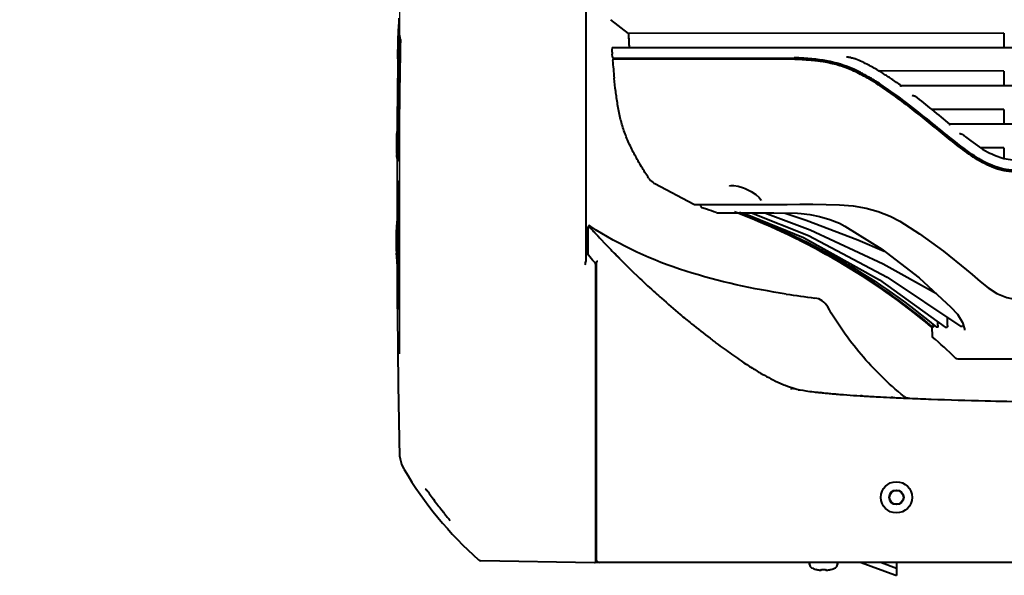
# Model space of a CAD drawing. Units: millimetres. Extents: x -902 to 2841, y -2687 to 2606.
# Drawn here: x -342 to -59, y 318 to 478 of the extents above; entities that cross this region are included whole.
import ezdxf

# ---------------------------------------------------------------- set-up
doc = ezdxf.new("R2010")
doc.units = ezdxf.units.MM
doc.header["$LTSCALE"] = 81.675
doc.header["$PDSIZE"] = 0.01
doc.layers.get('0').update_dxf_attribs({"linetype": 'CONTINUOUS', "lineweight": 40})
doc.layers.get('Defpoints').update_dxf_attribs({"color": 27, "linetype": 'CONTINUOUS', "lineweight": 13})
doc.layers.add('dim', color=50, linetype='CONTINUOUS', lineweight=25)
doc.styles.add('ISO', font='ISOCP.SHX', dxfattribs={"bigfont": 'gbcbig.shx'})
doc.styles.get("Standard").update_dxf_attribs({"font": 'ISOCP.SHX', "bigfont": 'gbcbig.shx'})
doc.dimstyles.new('DIMSTYLE_1_4533', dxfattribs={"dimtxt": 37.5, "dimasz": 30, "dimexe": 9.375, "dimexo": 9.375, "dimgap": 11.25, "dimtad": 1, "dimdsep": 46, "dimtxsty": 'ISO', "dimblk": '_FILLED', "dimblk1": '_FILLED', "dimblk2": '_FILLED', "dimcen": 0.09, "dimadec": 1, "dimazin": 2, "dimtp": 0.01, "dimtm": 0.01, "dimtfac": 1, "dimtmove": 0, "dimatfit": 0, "dimldrblk": '_FILLED', "dimfxl": 0, "dimtolj": 1, "dimarcsym": 0})
doc.dimstyles.get("Standard").update_dxf_attribs({"dimtxt": 25, "dimasz": 5, "dimexe": 1.3, "dimexo": 0.5, "dimtad": 1, "dimdec": 0, "dimdsep": 46, "dimtxsty": 'Standard', "dimcen": 0.09, "dimclrd": 256, "dimclre": 256, "dimclrt": 256, "dimadec": 0, "dimazin": 0, "dimtp": 0.01, "dimtm": 0.01, "dimtfac": 1, "dimtofl": 0, "dimtmove": 0, "dimatfit": 3, "dimfxl": 0, "dimtolj": 1, "dimlwe": -1, "dimarcsym": 0})

# ---------------------------------------------------------------- blocks, each defined once
blk = doc.blocks.new('*D43')
at = {"layer": 'Defpoints', "color": 0}
for p in [(-232.82, 997.51), (216.89, 459.6), (-232.82, 381.48)]:
    blk.add_point(p, dxfattribs=at)
at = {"layer": 'dim'}
for p, q in [((-232.82, 381.98), (-232.82, 998.81)), ((216.89, 460.1), (216.89, 998.81))]:
    blk.add_line(p, q, dxfattribs=at)
at = {"layer": 'dim', "lineweight": -2}
blk.add_line((206.89, 997.51), (-222.82, 997.51), dxfattribs=at)
at = {"layer": 'dim'}
for points in [[(-222.82, 999.17), (-222.82, 995.84), (-232.82, 997.51)], [(206.89, 995.84), (206.89, 999.17), (216.89, 997.51)]]:
    blk.add_solid(points, dxfattribs=at)
at = {"layer": 'dim', "insert": (-7.96, 1060.84), "char_height": 40, "attachment_point": 5}
blk.add_mtext('\\A1;17.6"\\P448mm', dxfattribs=at)
blk = doc.blocks.new('_FILLED')
at = {"color": 0, "linetype": 'ByBlock'}
blk.add_solid([(0, 0), (-1, 0.2), (-1, -0.2)], dxfattribs=at)
blk = doc.blocks.new('*D46')
at = {"layer": 'Defpoints', "color": 0}
for p in [(-459.64, 980.26), (-115.07, 980.26), (-141.71, 90)]:
    blk.add_point(p, dxfattribs=at)
at = {"layer": 'dim', "color": 0, "lineweight": -2}
for p, q in [((-124.44, 980.26), (-469.02, 980.26)), ((-459.64, 120), (-459.64, 950.26)), ((-151.09, 90), (-469.02, 90))]:
    blk.add_line(p, q, dxfattribs=at)
at = {"layer": 'dim', "color": 0, "lineweight": -2, "xscale": 30, "yscale": 30, "zscale": 30}
for p, rotation in [((-459.64, 980.26), 90), ((-459.64, 90), 270)]:
    blk.add_blockref('_FILLED', p, dxfattribs=dict(at, rotation=rotation))
at = {"layer": 'dim', "color": 0, "insert": (-520.89, 535.13), "char_height": 37.5, "attachment_point": 5, "rotation": 90, "style": 'ISO'}
blk.add_mtext('\\A1;35"\\P890mm', dxfattribs=at)

msp = doc.modelspace()

# ---------------------------------------------------------------- linework, layer by layer
for p, q in [((-179.211, 710.347), (-179.211, 409.115)), ((-233.012, 475.628), (-232.952, 478.787)), ((-166.959, 474.321), (-172.004, 478.309)), ((-233.345, 467.831), (-233.212, 475.629)), ((-58.711, 474.428), (-166.959, 474.321)), ((-166.959, 474.321), (-166.819, 471.742)), ((-58.711, 474.428), (-58.711, 470.212)), ((-232.657, 472.474), (-232.857, 472.474)), ((-171.551, 467.558), (-171.611, 468.388)), ((-170.948, 470.211), (-171.514, 470.21)), ((-171.509, 470.21), (-171.514, 470.21)), ((-171.404, 470.172), (-171.509, 470.21)), ((-166.738, 470.43), (-166.719, 470.135)), ((-233.345, 466.946), (-233.366, 465.602)), ((-233.358, 467.002), (-233.345, 467.831)), ((-233.344, 467.003), (-233.345, 466.946)), ((-233.256, 466.946), (-233.345, 466.946)), ((-233.32, 467.82), (-233.321, 467.831)), ((-171.433, 467.341), (-171.222, 467.18)), ((-171.222, 467.18), (-171.167, 467.18)), ((-171.222, 467.18), (-171.212, 467.044)), ((-171.212, 467.044), (-171.201, 466.907)), ((-171.183, 466.907), (-171.201, 466.907)), ((-170.671, 466.909), (-171.183, 466.907)), ((-171.167, 467.18), (-171.109, 467.18)), ((-171.109, 467.18), (-170.354, 467.181)), ((-169.299, 466.91), (-170.671, 466.909)), ((-170.354, 467.181), (-120.671, 467.203)), ((-166.883, 466.91), (-169.299, 466.91)), ((-166.54, 466.909), (-166.883, 466.91)), ((-120.703, 466.904), (-166.54, 466.909)), ((-120.597, 466.904), (-120.703, 466.904)), ((-120.671, 467.203), (-116.728, 467.205)), ((-117.202, 467.228), (-117.688, 467.251)), ((-58.711, 463.496), (-94.716, 463.517)), ((-58.711, 463.496), (-58.711, 459.188)), ((-65.358, 459.188), (-88.294, 459.19)), ((-88.159, 459.14), (-88.272, 459.221)), ((-58.711, 452.378), (-58.711, 448.178)), ((-233.623, 445.074), (-233.615, 446.066)), ((-233.595, 446.049), (-233.595, 446.033)), ((-233.66, 440.502), (-233.623, 445.074)), ((-233.517, 445.087), (-233.513, 445.073)), ((-233.05, 441.94), (-233.25, 441.94)), ((-58.711, 441.383), (-65.477, 441.389)), ((-58.711, 441.383), (-58.711, 438.314)), ((-233.51, 431.962), (-233.479, 437.623)), ((-233.487, 437.623), (-233.499, 437.638)), ((-233.487, 437.629), (-233.286, 437.629)), ((-233.378, 431.962), (-233.578, 431.962)), ((-233.123, 430.735), (-233.323, 430.735)), ((-159.304, 431.028), (-148.072, 425.061)), ((-148.072, 425.061), (-147.875, 425.004)), ((-147.875, 425.004), (-147.667, 425.032)), ((-147.87, 425.003), (-147.528, 425.001)), ((-147.528, 425.001), (-146.796, 425.002)), ((-146.886, 425.002), (-146.403, 425.001)), ((-146.796, 425.002), (-145.671, 424.999)), ((-145.671, 424.999), (-144.164, 424.996)), ((-144.164, 424.996), (-142.289, 424.995)), ((-142.289, 424.995), (-140.065, 424.998)), ((-140.065, 424.998), (-134.679, 425.009)), ((-134.679, 425.009), (-131.904, 425.016)), ((-131.904, 425.016), (-124.783, 425.036)), ((-124.783, 425.036), (-121.188, 425.049)), ((-121.188, 425.049), (-117.511, 425.061)), ((-141.506, 422.642), (-140.83, 422.64)), ((-140.83, 422.64), (-139.024, 422.644)), ((-125.046, 422.58), (-118.215, 422.495)), ((-121.766, 422.539), (-115.685, 420.492)), ((-118.215, 422.495), (-117.152, 422.448)), ((-91.521, 421.605), (-88.732, 420.169)), ((-88.732, 420.169), (-88.732, 420.169)), ((-233.745, 416.75), (-233.745, 417.742)), ((-178.511, 410.447), (-178.511, 418.632)), ((-177.347, 417.66), (-177.693, 418.036)), ((-106.11, 419.615), (-104.524, 418.803)), ((-104.524, 418.802), (-104.524, 418.803)), ((-104.524, 418.802), (-93.93, 412.146)), ((-233.74, 411.529), (-233.745, 416.75)), ((-233.644, 416.764), (-233.64, 416.75)), ((-93.93, 412.146), (-83.158, 403.89)), ((-178.444, 410.37), (-179.212, 411.263)), ((-177.255, 408.995), (-178.444, 410.37)), ((-176.517, 408.147), (-177.255, 408.995)), ((-176.579, 408.092), (-176.517, 408.147)), ((-176.451, 408.034), (-176.515, 408.148)), ((-176.411, 407.806), (-176.411, 322.013)), ((-176.211, 407.934), (-176.211, 322.756)), ((-69.533, 406.206), (-67.873, 404.8)), ((-92.336, 404.086), (-71.153, 389.81)), ((-83.158, 403.89), (-73.982, 395.441)), ((-233.472, 394.957), (-233.477, 395.66)), ((-233.107, 394.959), (-233.307, 394.959)), ((-233.114, 396.187), (-233.107, 394.959)), ((-73.982, 395.441), (-73.982, 395.441)), ((-74.968, 390.154), (-74.996, 392.4)), ((-79.495, 389.574), (-79.795, 389.827)), ((-79.494, 389.574), (-79.495, 389.574)), ((-79.495, 389.574), (-79.495, 389.574)), ((-79.495, 389.574), (-79.452, 387.129)), ((-79.495, 389.574), (-79.495, 389.574)), ((-79.102, 390.211), (-79.105, 390.401)), ((-77.763, 390.182), (-77.778, 391.154)), ((-75.655, 389.631), (-75.685, 389.643)), ((-79.452, 387.129), (-79.452, 387.129)), ((-79.452, 387.129), (-79.399, 386.913)), ((-79.399, 386.913), (-79.279, 386.76)), ((-72.047, 380.553), (52.625, 380.553)), ((-121.361, 372.556), (-121.361, 372.734)), ((-119.911, 371.706), (-119.911, 372.233)), ((-119.861, 372.217), (-119.861, 371.756)), ((-119.811, 372.201), (-119.811, 371.806)), ((-119.311, 371.806), (-119.311, 372.048)), ((-119.261, 371.756), (-119.261, 372.034)), ((-119.211, 372.021), (-119.211, 371.706)), ((-118.011, 371.556), (-117.511, 371.556)), ((-117.511, 371.556), (-117.511, 371.594)), ((-111.111, 370.733), (-111.53, 370.775)), ((-111.53, 370.775), (-111.101, 370.733)), ((-109.429, 370.57), (-109.123, 370.541)), ((-107.3, 370.376), (-106.973, 370.348)), ((-99.562, 369.815), (-100.058, 369.845)), ((-90.695, 369.342), (-91.198, 369.366)), ((-86.291, 369.146), (-85.895, 369.129)), ((-232.947, 353.5), (-232.947, 353.5)), ((-224.776, 342.293), (-224.556, 342.011)), ((-222.614, 339.305), (-222.151, 338.709)), ((-176.716, 321.713), (-209.507, 322.285)), ((157.137, 321.756), (-176.559, 321.756)), ((-114.711, 321.756), (-114.711, 321.154)), ((-114.711, 321.154), (-114.711, 321.756)), ((-106.711, 321.756), (-106.711, 321.154)), ((-106.711, 321.154), (-106.711, 321.756)), ((-99.877, 321.756), (-90.185, 318.229)), ((-94.029, 321.756), (-89.711, 320.185)), ((-89.711, 321.756), (-89.711, 318.056)), ((-112.905, 319.786), (-112.886, 319.804)), ((-111.38, 319.59), (-111.32, 319.804)), ((-110.102, 319.804), (-110.042, 319.59)), ((-108.537, 319.804), (-108.518, 319.786)), ((-90.185, 318.229), (-90.125, 318.207))]:
    msp.add_line(p, q)
for points in [[(-166.819, 471.742), (-166.728, 470.275), (-166.724, 470.216)], [(-54.44, 470.211), (-75.416, 470.215), (-94.904, 470.219), (-112.692, 470.223), (-128.516, 470.225), (-142.085, 470.225), (-152.965, 470.223), (-160.92, 470.22), (-166.192, 470.216), (-169.341, 470.213), (-170.948, 470.211)], [(-9.711, 459.187), (-38.186, 459.188), (-65.358, 459.188)], [(-9.711, 448.177), (-32.941, 448.177), (-55.359, 448.177), (-74.29, 448.179)], [(-137.711, 430.278), (-137.683, 430.37), (-137.354, 430.498), (-136.524, 430.504), (-135.285, 430.274), (-133.785, 429.798), (-133.326, 429.617)], [(-133.326, 429.617), (-133.141, 429.539), (-131.572, 428.771), (-130.178, 427.879), (-129.214, 427.033), (-128.76, 426.38), (-128.712, 426.188)], [(-117.511, 425.061), (-113.762, 425.063), (-109.944, 425.033), (-106.083, 424.922), (-102.207, 424.621), (-98.456, 423.997), (-94.961, 423.006), (-91.521, 421.605)], [(-139.024, 422.644), (-135.892, 422.644), (-131.263, 422.629), (-125.046, 422.58)], [(-133.656, 422.538), (-116.462, 415.456), (-94.599, 403.3), (-75.685, 389.643)], [(-131.455, 422.629), (-115.03, 416.075), (-92.336, 404.086)], [(-127.62, 422.6), (-114.609, 417.731), (-93.491, 407.862), (-78.198, 399.323)], [(-117.152, 422.448), (-114.684, 422.157), (-111.858, 421.586), (-108.915, 420.73), (-106.11, 419.615)], [(-115.685, 420.492), (-100.848, 414.817), (-93.198, 411.585)], [(-88.732, 420.169), (-83.071, 416.592), (-76.172, 411.534), (-69.533, 406.206)], [(-176.411, 407.804), (-176.412, 407.832), (-176.451, 408.034)], [(-67.873, 404.8), (-65.536, 402.823), (-63.227, 400.991), (-60.729, 399.385), (-57.879, 398.203), (-54.828, 397.525)], [(-73.982, 395.441), (-72.145, 393.339), (-70.673, 390.953), (-70.077, 389.129), (-70.048, 388.808)], [(-79.452, 387.129), (-79.358, 386.846), (-79.279, 386.76)], [(-232.947, 353.5), (-232.94, 353.26), (-232.878, 352.494), (-232.75, 351.694), (-232.549, 350.882), (-232.289, 350.112), (-231.993, 349.419), (-231.663, 348.782)], [(-232.94, 353.263), (-232.879, 352.503), (-232.753, 351.709), (-232.554, 350.899), (-232.296, 350.129), (-231.999, 349.432), (-231.669, 348.792), (-231.545, 348.578)], [(-225.55, 343.063), (-225.549, 343.063), (-225.507, 343.039), (-225.419, 342.975)], [(-225.419, 342.975), (-225.298, 342.87), (-225.149, 342.722)], [(-225.149, 342.722), (-224.974, 342.53), (-224.776, 342.293)], [(-224.556, 342.011), (-224.315, 341.686), (-224.054, 341.319), (-223.772, 340.915), (-223.469, 340.478), (-223.142, 340.016), (-222.791, 339.536), (-222.614, 339.305)], [(-222.151, 338.709), (-221.858, 338.332), (-221.57, 337.963), (-221.288, 337.601), (-221.012, 337.248)], [(-221.012, 337.248), (-220.233, 336.253), (-219.993, 335.945), (-219.764, 335.652), (-219.547, 335.372), (-219.344, 335.109), (-219.155, 334.863), (-218.982, 334.634), (-218.826, 334.426)], [(-218.826, 334.426), (-218.689, 334.239), (-218.572, 334.077), (-218.478, 333.94), (-218.408, 333.831), (-218.362, 333.754), (-218.355, 333.741)]]:
    msp.add_lwpolyline(points)
for radius in [4.5, 2.1, 2]:
    msp.add_circle((-89.711, 340.556), radius)
for centre, radius, start, end in [((-219.461, 475.392), 13.752, 174.81821, 179.01336), ((-219.296, 475.36), 13.718, 178.87767, 183.08568), ((163.445, 490.949), 330.822, 182.88099, 183.32836), ((3013.857, 415.403), 3247.216, 178.992951, 179.531767), ((3013.934, 415.401), 3247.093, 178.992869, 179.531706), ((46.586, 484.162), 213.766, 183.33068, 183.68303), ((92.354, 487.243), 264.637, 183.73645, 184.08579), ((-171.521, 470.01), 0.2, 87.88375, 151.07504), ((2938.729, 417.623), 3172.458, 179.133448, 179.469222), ((2969.679, 416.791), 3203.293, 179.126938, 179.476378), ((-220.725, 468.38), 12.608, 182.54538, 183.76471), ((-221.67, 468.315), 11.66, 183.74933, 186.47347), ((-171.251, 467.58), 0.3, 184.21567, 232.68103), ((-122.006, 374.737), 92.168, 86.73923, 87.33912), ((-121.571, 382.526), 84.366, 86.48437, 86.73343), ((-121.136, 389.444), 77.435, 85.6927, 86.49149), ((-121.163, 421.65), 46.483, 61.32353, 62.97702), ((-131.402, 402.759), 70.975, 58.14521, 59.47258), ((-136.612, 394.353), 80.865, 57.2217, 58.15249), ((-124.505, 415.587), 52.955, 60.74935, 61.29376), ((-123.908, 416.565), 52.262, 61.01183, 61.3581), ((-128.074, 409.24), 60.236, 59.51394, 60.73719), ((-124.67, 415.19), 53.834, 60.80651, 61.0125), ((-126.999, 411.053), 58.581, 59.50145, 60.7909), ((-132.344, 401.998), 69.096, 57.99563, 59.4932), ((-140.201, 388.76), 87.51, 56.86356, 57.22885), ((-144.415, 382.329), 95.198, 55.93716, 56.85545), ((-151.547, 371.783), 107.929, 55.04116, 55.9365), ((-160.102, 359.545), 122.862, 54.22232, 55.04157), ((-234.734, 261.341), 246.217, 50.89609, 52.31915), ((-220.514, 446.609), 13.093, 182.52305, 183.9158), ((-221.346, 446.553), 12.259, 183.91758, 185.39671), ((-268.096, 446.372), 34.618, 358.79633, 359.49167), ((15.956, 554.283), 139.267, 231.56123, 231.98315), ((-55.371, 492.46), 52.674, 266.31808, 266.46708), ((-205.925, 439.73), 27.737, 180.06856, 180.6633), ((-222.855, 439.447), 10.797, 186.43276, 189.64638), ((3071.773, 415.991), 3305.389, 179.723166, 179.969647), ((-223.549, 433.352), 9.927, 188.05139, 192.88023), ((-156.956, 435.447), 5.005, 234.92237, 242.01664), ((3161.203, 414.377), 3394.565, 179.723895, 180.327757), ((-224.689, 433.099), 8.759, 192.92734, 195.65568), ((3159.513, 414.377), 3392.676, 179.723737, 180.30719), ((-145.621, 424.561), 0.5, 195.78733, 251.67212), ((-213.414, 219.904), 215.093, 71.28266, 71.67229), ((-212.915, 221.372), 213.543, 70.50244, 71.28312), ((-221.587, 418.679), 12.151, 171.98027, 176.17604), ((-210.622, 223.886), 212.744, 68.80367, 69.14529), ((-218.89, 418.497), 14.855, 176.16932, 180.04195), ((-218.989, 418.456), 14.756, 179.88623, 184.29301), ((-221.333, 418.292), 12.406, 184.34536, 187.07561), ((-269.88, 417.752), 36.264, 359.32056, 359.98492), ((-178.211, 418.632), 0.3, 55.85141, 179.99996), ((-178.211, 418.156), 0.3, 42.55554, 179.99952), ((-129.822, 489.973), 85.904, 235.8515, 236.07093), ((96.054, 669.954), 372.021, 222.55443, 222.79075), ((91.904, 666.119), 366.372, 222.70022, 222.85688), ((82.958, 657.81), 354.161, 222.85589, 223.19645), ((-217.851, 411.549), 15.889, 180.07148, 181.9933), ((45.13, 621.713), 301.873, 223.99823, 224.96845), ((3138.769, 416.045), 3372.386, 180.137792, 180.337411), ((-174.673, 407.935), 1.538, 173.34533, 180.03848), ((-76.366, 693.542), 297.793, 261.28606, 262.88558), ((-113.868, 393.08), 5, 29.23514, 82.87759), ((-222.721, 397.729), 10.947, 188.10662, 190.29905), ((3194.533, 417.663), 3428.081, 180.379499, 181.072456), ((-78.931, 378.395), 11.198, 90.995, 91.55988), ((-77.355, 314.239), 75.369, 90.36231, 90.58063), ((-78.165, 546.48), 156.869, 270.91654, 271.12228), ((-201.194, 245.694), 186.447, 46.45094, 49.16514), ((-72.047, 381.553), 1, 226.45167, 270.00295), ((-80.041, 693.46), 324.218, 264.22836, 264.42632), ((-80.041, 693.459), 324.218, 264.22836, 264.42632), ((-48.004, 1010.778), 643.148, 264.369845, 264.519554), ((-88.068, 592.756), 223.21, 264.58746, 265.05714), ((-85.568, 622.313), 252.873, 265.14419, 265.59695), ((-70.37, 846.215), 477.294, 266.49351, 266.76223), ((-48.123, 1276.165), 907.822, 267.312116, 267.433181), ((-86.207, 371.144), 2, 230.46853, 267.57695), ((-135.772, 405.446), 111.384, 210.70093, 228.10061), ((-209.489, 323.285), 1, 228.09034, 268.99991), ((-176.711, 322.013), 0.3, 268.99992, 0), ((-175.211, 322.756), 1, 180, 270), ((-113.711, 321.154), 1, 180, 244.62307), ((-107.711, 321.154), 1, 295.37693, 0), ((-110.711, 327.479), 8, 244.62307, 254.08692), ((-110.721, 327.613), 8.103, 254.50706, 256.05182), ((-110.72, 327.619), 8.11, 256.05166, 256.51877), ((-110.718, 327.625), 8.115, 256.51882, 257.41415), ((-110.717, 327.629), 8.12, 257.41411, 257.88676), ((-110.716, 327.634), 8.124, 257.88678, 258.62174), ((-110.716, 327.637), 8.128, 258.62172, 259.04757), ((-110.715, 327.641), 8.131, 259.04759, 259.70631), ((-110.715, 327.643), 8.134, 259.7063, 260.07291), ((-110.714, 327.646), 8.137, 260.07293, 260.72191), ((-110.714, 327.649), 8.139, 260.7219, 261.00843), ((-110.713, 327.652), 8.143, 261.00847, 261.89363), ((-111.384, 322.94), 3.384, 261.89177, 263.14715), ((-110.711, 329.661), 9.875, 266.46497, 273.53503), ((-110.035, 322.913), 3.356, 276.8476, 278.11341), ((-110.709, 327.652), 8.143, 278.10637, 278.99153), ((-110.709, 327.649), 8.14, 278.99157, 279.2781), ((-110.708, 327.646), 8.137, 279.27808, 279.92708), ((-110.708, 327.644), 8.134, 279.9271, 280.2937), ((-110.707, 327.64), 8.131, 280.29368, 280.95241), ((-110.707, 327.637), 8.128, 280.95243, 281.37827), ((-110.706, 327.633), 8.124, 281.37825, 282.11323), ((-110.705, 327.63), 8.12, 282.11325, 282.58589), ((-110.704, 327.625), 8.115, 282.58585, 283.48118), ((-110.703, 327.62), 8.11, 283.48123, 283.94832), ((-110.701, 327.612), 8.102, 283.94818, 285.49295), ((-110.711, 327.479), 8, 285.91308, 295.37693), ((-110.711, 327.479), 8, 285.91308, 295.37693), ((-89.27, 320.556), 2.5, 250, 260)]:
    msp.add_arc(centre, radius, start, end)
for points, knots in [([(-232.979, 477.858), (-233, 477.757), (-233.076, 477.351), (-233.129, 476.941), (-233.157, 476.634)], [0, 0, 0, 0, 0.2516509, 1, 1, 1, 1]), ([(-233.212, 475.629), (-233.216, 475.366), (-233.208, 474.306), (-233.071, 473.242), (-232.857, 472.474)], [0, 0, 0, 0, 0.2480852, 1, 1, 1, 1]), ([(-232.994, 474.621), (-232.984, 474.442), (-232.929, 473.719), (-232.803, 473), (-232.657, 472.474)], [0, 0, 0, 0, 0.2475388, 1, 1, 1, 1]), ([(-233.321, 467.831), (-233.324, 467.811), (-233.326, 467.747), (-233.334, 467.591), (-233.338, 467.336), (-233.342, 467.124), (-233.344, 467.003)], [0, 0, 0, 0, 0.0734463, 0.2320994, 0.5641144, 1, 1, 1, 1]), ([(-233.241, 465.6), (-233.238, 465.907), (-233.236, 466.374), (-233.246, 466.84), (-233.256, 467)], [0, 0, 0, 0, 0.6570363, 1, 1, 1, 1]), ([(-171.201, 466.907), (-171.253, 466.903), (-171.356, 466.867), (-171.427, 466.784), (-171.449, 466.737)], [0, 0, 0, 0, 0.5000524, 1, 1, 1, 1]), ([(-117.727, 466.806), (-117.968, 466.817), (-118.924, 466.858), (-119.881, 466.887), (-120.597, 466.904)], [0, 0, 0, 0, 0.2515173, 1, 1, 1, 1]), ([(-117.688, 467.251), (-117.812, 467.256), (-118.06, 467.271), (-118.435, 467.282), (-118.811, 467.312), (-119.063, 467.349), (-119.19, 467.354)], [0, 0, 0, 0, 0.2479668, 0.4946147, 0.746642, 1, 1, 1, 1]), ([(-99.07, 462.033), (-100.348, 462.734), (-102.951, 464.014), (-107.029, 465.42), (-111.174, 466.268), (-113.947, 466.557), (-115.32, 466.66)], [0, 0, 0, 0, 0.2567358, 0.509606, 0.75746, 1, 1, 1, 1]), ([(-102.874, 467.356), (-103.019, 467.375), (-103.201, 467.404), (-103.419, 467.433), (-103.525, 467.456), (-103.633, 467.467), (-103.704, 467.46), (-103.739, 467.46)], [0, 0, 0, 0, 0.5051112, 0.6302837, 0.7559633, 0.8788413, 1, 1, 1, 1]), ([(-102.874, 467.356), (-102.695, 467.332), (-102.344, 467.273), (-101.993, 467.194), (-101.829, 467.128)], [0, 0, 0, 0, 0.5033608, 1, 1, 1, 1]), ([(-95.35, 463.895), (-96.318, 464.466), (-98.516, 465.685), (-100.637, 466.652), (-101.829, 467.128)], [0, 0, 0, 0, 0.4362651, 1, 1, 1, 1]), ([(-161.107, 432.652), (-161.825, 433.72), (-163.192, 435.904), (-165.101, 439.261), (-166.548, 442.139), (-167.557, 444.508), (-168.462, 446.921), (-169.359, 450.02), (-170.079, 453.818), (-170.625, 457.641), (-170.909, 460.199), (-171.038, 461.48)], [0, 0, 0, 0, 0.1250309, 0.2500327, 0.3749374, 0.4374655, 0.5000181, 0.6250454, 0.7501375, 0.8750308, 1, 1, 1, 1]), ([(-9.711, 433.97), (-11.724, 433.97), (-15.751, 433.971), (-21.79, 433.974), (-27.828, 433.981), (-33.864, 433.995), (-39.896, 434.021), (-44.921, 434.055), (-48.938, 434.113), (-51.95, 434.173), (-54.961, 434.286), (-57.469, 434.515), (-59.446, 434.905), (-61.383, 435.453), (-63.714, 436.399), (-66.337, 437.858), (-68.809, 439.532), (-71.2, 441.305), (-74.325, 443.748), (-78.172, 446.891), (-82.81, 450.664), (-87.541, 454.364), (-92.407, 457.921), (-95.779, 460.128), (-97.514, 461.149)], [0, 0, 0, 0, 0.0627593, 0.1255135, 0.1882556, 0.2509766, 0.3136657, 0.3763101, 0.4076166, 0.4389061, 0.4702064, 0.5015724, 0.5172599, 0.5329618, 0.5642667, 0.5953911, 0.6263649, 0.6572744, 0.6881632, 0.7500209, 0.8121243, 0.8745369, 0.9372161, 1, 1, 1, 1]), ([(-88.294, 459.19), (-88.311, 459.19), (-88.394, 459.169), (-88.449, 459.097), (-88.488, 459.045)], [0, 0, 0, 0, 0.2085726, 1, 1, 1, 1]), ([(-11.411, 434.42), (-20.173, 434.421), (-51.677, 434.425), (-58.437, 434.954), (-62.954, 436.376), (-69.198, 439.918), (-82.131, 450.779), (-86.831, 454.358)], [0, 0, 0, 0, 0.2099951, 0.4343337, 0.6586723, 0.8830109, 1, 1, 1, 1]), ([(-85.15, 456.556), (-85.008, 456.498), (-84.817, 456.428), (-84.623, 456.367), (-84.575, 456.353)], [0, 0, 0, 0, 0.7545908, 1, 1, 1, 1]), ([(-84.575, 456.353), (-84.511, 456.335), (-84.393, 456.293), (-84.278, 456.24), (-84.231, 456.204)], [0, 0, 0, 0, 0.5285847, 1, 1, 1, 1]), ([(-58.711, 452.378), (-60.445, 452.38), (-67.354, 452.388), (-74.263, 452.397), (-79.438, 452.406)], [0, 0, 0, 0, 0.2509264, 1, 1, 1, 1]), ([(-233.593, 447.012), (-233.595, 446.809), (-233.596, 446.488), (-233.598, 446.167), (-233.595, 446.049)], [0, 0, 0, 0, 0.63236, 1, 1, 1, 1]), ([(-233.496, 445.305), (-233.495, 445.329), (-233.491, 445.443), (-233.488, 445.556), (-233.486, 445.645)], [0, 0, 0, 0, 0.2170497, 1, 1, 1, 1]), ([(-74.29, 448.179), (-74.288, 448.177), (-74.296, 448.166), (-74.298, 448.149), (-74.311, 448.118), (-74.329, 448.064), (-74.356, 447.989), (-74.378, 447.927), (-74.39, 447.896)], [0, 0, 0, 0, 0.024381, 0.0930903, 0.2009471, 0.3405391, 0.6709963, 1, 1, 1, 1]), ([(-71.508, 445.544), (-71.381, 445.49), (-71.21, 445.426), (-71.036, 445.372), (-70.993, 445.36)], [0, 0, 0, 0, 0.7564997, 1, 1, 1, 1]), ([(-233.513, 445.072), (-233.512, 445.072), (-233.511, 445.079), (-233.509, 445.088), (-233.507, 445.108), (-233.503, 445.147), (-233.499, 445.214), (-233.497, 445.271), (-233.496, 445.305)], [0, 0, 0, 0, 0.0183419, 0.0672518, 0.1478234, 0.2599855, 0.5744451, 1, 1, 1, 1]), ([(-70.993, 445.36), (-70.924, 445.34), (-70.797, 445.296), (-70.673, 445.238), (-70.624, 445.199)], [0, 0, 0, 0, 0.5325831, 1, 1, 1, 1]), ([(-69.818, 444.565), (-65.374, 441.091), (-61.668, 439.222), (-57.873, 437.899), (-51.81, 437.442), (-20.434, 437.419), (-11.651, 437.42)], [0, 0, 0, 0, 0.2268807, 0.4909755, 0.7550702, 1, 1, 1, 1]), ([(-233.663, 439.697), (-233.663, 439.751), (-233.663, 440.019), (-233.661, 440.288), (-233.66, 440.502)], [0, 0, 0, 0, 0.2016112, 1, 1, 1, 1]), ([(-233.25, 441.94), (-233.254, 441.68), (-233.271, 440.73), (-233.301, 439.78), (-233.334, 439.091)], [0, 0, 0, 0, 0.2734566, 1, 1, 1, 1]), ([(-233.05, 441.94), (-233.054, 441.68), (-233.071, 440.73), (-233.101, 439.78), (-233.134, 439.091)], [0, 0, 0, 0, 0.2734565, 1, 1, 1, 1]), ([(-233.334, 439.091), (-233.345, 438.864), (-233.362, 438.549), (-233.39, 438.166), (-233.41, 437.958), (-233.428, 437.808), (-233.448, 437.706), (-233.46, 437.654), (-233.479, 437.628), (-233.487, 437.628)], [0, 0, 0, 0, 0.4597576, 0.6396968, 0.7794923, 0.8813299, 0.9483201, 0.9850905, 1, 1, 1, 1]), ([(-233.188, 438.2), (-233.195, 438.108), (-233.208, 437.96), (-233.235, 437.769), (-233.251, 437.68), (-233.275, 437.627), (-233.286, 437.628)], [0, 0, 0, 0, 0.4698525, 0.7775508, 0.9422633, 1, 1, 1, 1]), ([(-233.134, 439.091), (-233.138, 439.006), (-233.153, 438.709), (-233.171, 438.412), (-233.188, 438.2)], [0, 0, 0, 0, 0.2853602, 1, 1, 1, 1]), ([(-233.578, 431.962), (-233.564, 431.859), (-233.499, 431.447), (-233.408, 431.038), (-233.323, 430.735)], [0, 0, 0, 0, 0.2477747, 1, 1, 1, 1]), ([(-79.795, 389.827), (-88.095, 396.817), (-106.111, 409.504), (-126.017, 418.929), (-136.355, 422.86)], [0, 0, 0, 0, 0.4952192, 1, 1, 1, 1]), ([(-135.58, 422.66), (-125.375, 418.75), (-105.539, 409.319), (-87.58, 396.644), (-79.236, 389.589)], [0, 0, 0, 0, 0.5000361, 1, 1, 1, 1]), ([(-133.701, 422.237), (-123.651, 418.34), (-104.112, 408.991), (-86.379, 396.527), (-78.119, 389.604)], [0, 0, 0, 0, 0.5000344, 1, 1, 1, 1]), ([(-233.625, 416.98), (-233.625, 417.005), (-233.622, 417.119), (-233.62, 417.233), (-233.619, 417.322)], [0, 0, 0, 0, 0.2168586, 1, 1, 1, 1]), ([(-176.95, 417.231), (-174.933, 415.052), (-170.571, 410.454), (-164.626, 404.565), (-160.101, 400.363), (-156.243, 396.908), (-152.777, 393.931), (-148.097, 390.094), (-144.814, 387.492), (-142.225, 385.512), (-140.692, 384.356), (-138.124, 382.461), (-134.864, 380.165), (-131.42, 377.919), (-129.382, 376.692), (-126.774, 375.197), (-124.52, 374.016), (-122.247, 373.07), (-121.746, 372.875)], [0, 0, 0, 0, 0.1249064, 0.2667478, 0.3521777, 0.3849235, 0.4848806, 0.5446647, 0.6399364, 0.6614324, 0.6820653, 0.7208662, 0.7960151, 0.850295, 0.8944717, 0.8964944, 0.9773098, 1, 1, 1, 1]), ([(-233.64, 416.749), (-233.639, 416.749), (-233.638, 416.756), (-233.636, 416.765), (-233.634, 416.785), (-233.631, 416.824), (-233.628, 416.89), (-233.626, 416.947), (-233.625, 416.98)], [0, 0, 0, 0, 0.0181022, 0.066899, 0.1474075, 0.2595476, 0.5741063, 1, 1, 1, 1]), ([(-233.607, 407.935), (-233.608, 408.161), (-233.611, 408.587), (-233.618, 409.16), (-233.632, 409.586), (-233.639, 409.813), (-233.648, 409.891)], [0, 0, 0, 0, 0.3472162, 0.6525499, 0.8792183, 1, 1, 1, 1]), ([(-179.211, 409.115), (-179.211, 408.992), (-179.25, 408.484), (-179.403, 407.996), (-179.515, 407.629)], [0, 0, 0, 0, 0.2434156, 1, 1, 1, 1]), ([(-175.962, 408.611), (-175.946, 408.617), (-175.885, 408.64), (-175.822, 408.659), (-175.775, 408.669)], [0, 0, 0, 0, 0.2637164, 1, 1, 1, 1]), ([(-233.307, 394.959), (-233.326, 395.026), (-233.396, 395.295), (-233.454, 395.567), (-233.491, 395.772)], [0, 0, 0, 0, 0.2519277, 1, 1, 1, 1]), ([(-79.496, 389.8), (-79.496, 389.771), (-79.495, 389.717), (-79.494, 389.654), (-79.494, 389.615), (-79.493, 389.593), (-79.496, 389.583), (-79.492, 389.574), (-79.494, 389.574)], [0, 0, 0, 0, 0.3925929, 0.7112205, 0.8324953, 0.9232457, 0.9801684, 1, 1, 1, 1]), ([(-79.102, 390.211), (-79.101, 390.14), (-79.1, 390.004), (-79.102, 389.839), (-79.107, 389.725), (-79.11, 389.656), (-79.117, 389.621), (-79.12, 389.591), (-79.125, 389.591)], [0, 0, 0, 0, 0.3422963, 0.6572584, 0.7918472, 0.9003643, 0.9721111, 1, 1, 1, 1]), ([(-77.763, 390.182), (-77.762, 390.116), (-77.763, 389.988), (-77.772, 389.814), (-77.79, 389.69), (-77.808, 389.627), (-77.824, 389.606), (-77.831, 389.606)], [0, 0, 0, 0, 0.3386536, 0.6507379, 0.8906386, 0.9628811, 1, 1, 1, 1]), ([(-74.968, 390.154), (-74.966, 390.039), (-74.977, 389.876), (-75.017, 389.704), (-75.068, 389.641), (-75.092, 389.641)], [0, 0, 0, 0, 0.634025, 0.868953, 1, 1, 1, 1]), ([(-70.419, 390.098), (-70.459, 390.057), (-70.645, 389.897), (-70.887, 389.812), (-71.071, 389.783)], [0, 0, 0, 0, 0.2342039, 1, 1, 1, 1]), ([(-121.746, 372.875), (-120.914, 372.552), (-118.975, 371.885), (-116.244, 371.298), (-114.003, 371.026), (-112.936, 370.915), (-112.645, 370.885)], [0, 0, 0, 0, 0.2858444, 0.660132, 0.9072629, 1, 1, 1, 1]), ([(-106.973, 370.348), (-105.67, 370.237), (-103.095, 370.039), (-98.876, 369.766), (-94.77, 369.539), (-90.31, 369.32), (-85.447, 369.106), (-76.573, 368.757), (-65.197, 368.411), (-52.539, 368.14), (-35.403, 367.879), (-22.394, 367.806), (-12.711, 367.806)], [0, 0, 0, 0, 0.0416089, 0.082156, 0.1344589, 0.1724059, 0.2241802, 0.2893069, 0.4548571, 0.5862029, 0.6920189, 1, 1, 1, 1]), ([(-111.788, 319.581), (-111.742, 319.575), (-111.674, 319.569), (-111.588, 319.564), (-111.532, 319.562), (-111.483, 319.563), (-111.443, 319.566), (-111.413, 319.571), (-111.396, 319.576), (-111.39, 319.58)], [0, 0, 0, 0, 0.3490303, 0.5063202, 0.6474055, 0.7692752, 0.8695138, 0.9465144, 1, 1, 1, 1]), ([(-111.39, 319.58), (-111.388, 319.581), (-111.384, 319.583), (-111.381, 319.587), (-111.38, 319.59)], [0, 0, 0, 0, 0.302568, 1, 1, 1, 1]), ([(-110.042, 319.59), (-110.042, 319.589), (-110.04, 319.585), (-110.036, 319.582), (-110.033, 319.58)], [0, 0, 0, 0, 0.2109318, 1, 1, 1, 1]), ([(-110.033, 319.58), (-110.026, 319.576), (-110.01, 319.571), (-109.979, 319.566), (-109.939, 319.563), (-109.891, 319.562), (-109.834, 319.564), (-109.748, 319.569), (-109.681, 319.575), (-109.634, 319.581)], [0, 0, 0, 0, 0.0535105, 0.1305527, 0.2308428, 0.3527423, 0.493816, 0.65107, 1, 1, 1, 1])]:
    msp.add_open_spline(points, degree=3, knots=knots)
for points in [[(-171.449, 466.737), (-171.471, 466.69), (-171.481, 466.636), (-171.477, 466.585)], [(-171.478, 466.585), (-171.348, 464.882), (-171.209, 463.179), (-171.038, 461.48)], [(-116.657, 467.202), (-116.839, 467.21), (-117.02, 467.22), (-117.202, 467.228)], [(-116.545, 467.198), (-116.606, 467.202), (-116.667, 467.201), (-116.728, 467.205)], [(-116.365, 467.183), (-116.425, 467.187), (-116.485, 467.194), (-116.545, 467.198)], [(-100.044, 463.058), (-105.344, 465.761), (-110.018, 466.789), (-116.379, 467.18)], [(-103.739, 467.46), (-103.858, 467.504), (-103.983, 467.534), (-104.109, 467.545)], [(-86.831, 454.358), (-89.757, 456.585), (-92.786, 458.757), (-95.724, 460.592)], [(-88.488, 459.045), (-88.517, 459.004), (-88.545, 458.963), (-88.572, 458.921)], [(-74.29, 448.179), (-75.849, 449.464), (-77.585, 450.903), (-79.438, 452.406)], [(-233.584, 438.237), (-233.628, 438.626), (-233.652, 439.018), (-233.661, 439.409)], [(-161.107, 432.652), (-160.768, 432.148), (-160.329, 431.7), (-159.832, 431.352)], [(-146.459, 425.056), (-146.411, 425.02), (-146.368, 424.978), (-146.331, 424.931)], [(-146.331, 424.931), (-146.275, 424.861), (-146.231, 424.781), (-146.196, 424.698)], [(-146.196, 424.698), (-146.158, 424.61), (-146.128, 424.518), (-146.102, 424.425)], [(-121.482, 399.186), (-140.327, 402.094), (-160.993, 407.41), (-177.77, 418.696)], [(-233.648, 409.891), (-233.692, 410.258), (-233.718, 410.627), (-233.731, 410.996)], [(-176.059, 408.532), (-176.033, 408.565), (-176.001, 408.596), (-175.962, 408.611)], [(-176.201, 408.113), (-176.189, 408.216), (-176.166, 408.32), (-176.125, 408.415)], [(-176.125, 408.415), (-176.108, 408.456), (-176.086, 408.497), (-176.059, 408.532)], [(-99.883, 381.743), (-103.592, 386.094), (-106.799, 390.688), (-109.505, 395.522)], [(-71.071, 389.783), (-71.099, 389.779), (-71.13, 389.792), (-71.153, 389.81)], [(-79.452, 387.129), (-79.451, 387.04), (-79.424, 386.948), (-79.376, 386.873)], [(-79.376, 386.873), (-79.35, 386.831), (-79.317, 386.792), (-79.279, 386.76)], [(-87.48, 369.601), (-92.099, 373.414), (-96.234, 377.462), (-99.883, 381.743)], [(-86.291, 369.146), (-86.693, 369.163), (-87.095, 369.18), (-87.497, 369.197)]]:
    msp.add_open_spline(points, degree=3)

# ---------------------------------------------------------------- dimensions: what is measured, and where the dimension line sits
at = {"layer": 'dim', "color": 6}
dim = msp.add_linear_dim(base=(-232.821, 997.507), p1=(216.892, 459.597), p2=(-232.821, 381.478), text='17.6"\\P448mm', dimstyle='Standard', override={"dimtxt": 40, "dimasz": 10, "dimgap": 10, "dimtxsty": 'Standard'}, dxfattribs=at)
dim.commit()
dim.dimension.update_dxf_attribs({"geometry": '*D43', "text_midpoint": (-7.965, 997.507), "dimtype": 160})
at = {"layer": 'dim'}
dim = msp.add_linear_dim(base=(-459.643, 980.26), p1=(-141.711, 90), p2=(-115.065, 980.26), angle=90, text='35"\\P890mm', dimstyle='DIMSTYLE_1_4533', override={"dimtxsty": 'ISO', "dimblk": '_FILLED', "dimblk1": '_FILLED', "dimblk2": '_FILLED'}, dxfattribs=at)
dim.commit()
dim.dimension.update_dxf_attribs({"geometry": '*D46', "text_midpoint": (-520.893, 535.13)})

doc.saveas('drawing.dxf')
